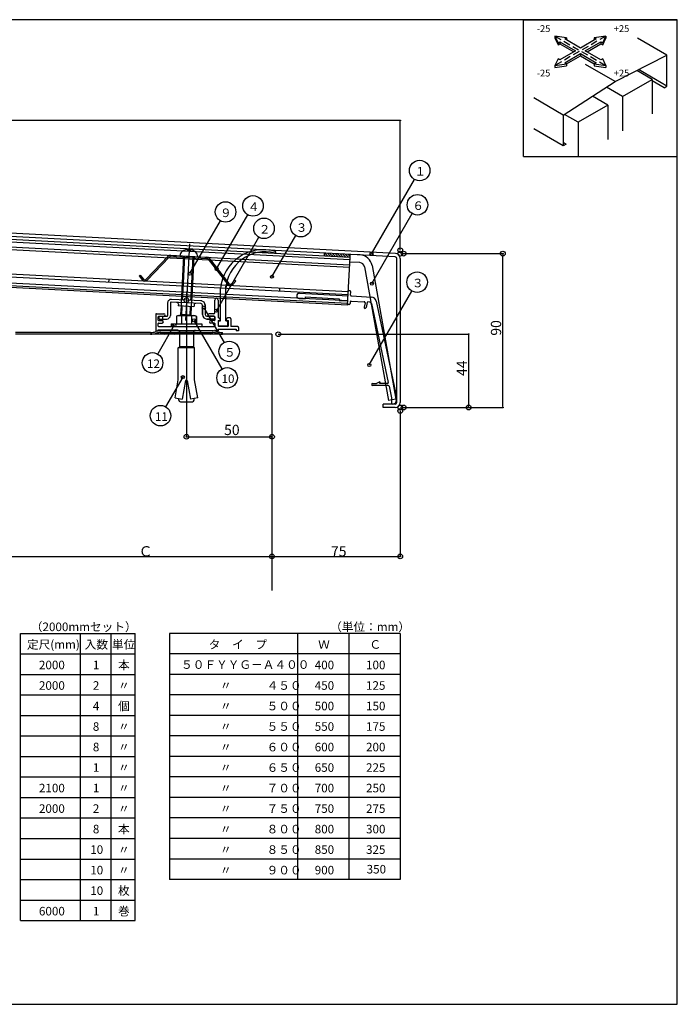
# Model space of a CAD drawing. Extents: x 8 to 832, y 9 to 1025.
# Drawn here: x 448 to 832, y 9 to 585 of the extents above; entities that cross this region are included whole.
import ezdxf

# ---------------------------------------------------------------- set-up
doc = ezdxf.new("R2010")
doc.units = 0
doc.header["$LTSCALE"] = 2
doc.header["$MEASUREMENT"] = 0
doc.linetypes.add('HIDDEN', pattern=[1.5, 1, -0.5])
for name, color, linetype in [('_0-0_', 7, 'CONTINUOUS'), ('_0-1_レイヤ1', 7, 'CONTINUOUS'), ('_0-2_寸法', 7, 'CONTINUOUS'), ('_0-3_躯体と製品', 7, 'CONTINUOUS'), ('_0-4_図枠', 7, 'CONTINUOUS')]:
    doc.layers.add(name, color=color, linetype=linetype)
doc.styles.get("Standard").update_dxf_attribs({"font": 'txt', "bigfont": 'bigfont.shx'})

# ---------------------------------------------------------------- blocks, each defined once
blk = doc.blocks.new('-003-BK5')
at = {"layer": '_0-2_寸法', "color": 7, "linetype": 'Continuous'}
blk.add_line((546, 338), (594, 338), dxfattribs=at)
for centre in [(545, 338), (595, 338), (595, 338)]:
    blk.add_circle(centre, 1.4, dxfattribs=at)
at = {"layer": '_0-2_寸法', "color": 7}
blk.add_text('50', height=6, dxfattribs=at).set_placement((567, 339))
blk = doc.blocks.new('-004-BK6')
at = {"layer": '_0-2_寸法', "color": 7, "linetype": 'Continuous'}
for p, q in [((544.75, 338), (545.25, 338)), ((545.5, 338), (546, 338))]:
    blk.add_line(p, q, dxfattribs=at)
blk.add_circle((545, 338), 0.25, dxfattribs=at)
blk = doc.blocks.new('-005-BK7')
at = {"layer": '_0-2_寸法', "color": 7, "linetype": 'Continuous'}
for p, q in [((594.5, 338), (594, 338)), ((595.25, 338), (594.75, 338))]:
    blk.add_line(p, q, dxfattribs=at)
blk.add_circle((595, 338), 0.25, dxfattribs=at)
blk = doc.blocks.new('-006-BK8')
at = {"layer": '_0-2_寸法', "color": 7, "linetype": 'Continuous'}
for p, q in [((598.7, 398), (710, 398)), ((710, 397), (710, 356.14)), ((672, 355.14), (710, 355.14))]:
    blk.add_line(p, q, dxfattribs=at)
for centre in [(598.7, 398), (672, 355.14), (710, 355.14)]:
    blk.add_circle(centre, 1.4, dxfattribs=at)
at = {"layer": '_0-2_寸法', "color": 7}
blk.add_text('44', height=6, rotation=90, dxfattribs=at).set_placement((709, 373.57))
blk = doc.blocks.new('-007-BK9')
at = {"layer": '_0-2_寸法', "color": 7, "linetype": 'Continuous'}
for p, q in [((710, 398.25), (710, 397.75)), ((710, 397.5), (710, 397))]:
    blk.add_line(p, q, dxfattribs=at)
blk.add_circle((710, 398), 0.25, dxfattribs=at)
blk = doc.blocks.new('-008-BK10')
at = {"layer": '_0-2_寸法', "color": 7, "linetype": 'Continuous'}
for p, q in [((710, 355.64), (710, 356.14)), ((710, 354.89), (710, 355.39))]:
    blk.add_line(p, q, dxfattribs=at)
blk.add_circle((710, 355.14), 0.25, dxfattribs=at)
blk = doc.blocks.new('-009-BK11')
at = {"layer": '_0-2_寸法', "color": 7, "linetype": 'Continuous'}
for p, q in [((672, 445.14), (730, 445.14)), ((730, 356.14), (730, 444.14)), ((672, 355.14), (730, 355.14))]:
    blk.add_line(p, q, dxfattribs=at)
for centre in [(672, 445.14), (730, 445.14), (672, 355.14)]:
    blk.add_circle(centre, 1.4, dxfattribs=at)
at = {"layer": '_0-2_寸法', "color": 7}
blk.add_text('90', height=6, rotation=90, dxfattribs=at).set_placement((729, 397.14))
blk = doc.blocks.new('-010-BK12')
at = {"layer": '_0-2_寸法', "color": 7, "linetype": 'Continuous'}
for p, q in [((730, 355.64), (730, 356.14)), ((730, 354.89), (730, 355.39))]:
    blk.add_line(p, q, dxfattribs=at)
blk.add_circle((730, 355.14), 0.25, dxfattribs=at)
blk = doc.blocks.new('-011-BK13')
at = {"layer": '_0-2_寸法', "color": 7, "linetype": 'Continuous'}
for p, q in [((730, 445.39), (730, 444.89)), ((730, 444.64), (730, 444.14))]:
    blk.add_line(p, q, dxfattribs=at)
blk.add_circle((730, 445.14), 0.25, dxfattribs=at)
blk = doc.blocks.new('-012-BK14')
at = {"layer": '_0-2_寸法', "color": 7, "linetype": 'Continuous'}
for p, q in [((170, 447.14), (170, 523)), ((669, 523), (171, 523)), ((670, 447.14), (670, 523))]:
    blk.add_line(p, q, dxfattribs=at)
for centre in [(170, 523), (170, 447.14), (670, 447.14)]:
    blk.add_circle(centre, 1.4, dxfattribs=at)
at = {"layer": '_0-2_寸法', "color": 7}
blk.add_text('W', height=6, dxfattribs=at).set_placement((418.5, 524))
blk = doc.blocks.new('-013-BK15')
at = {"layer": '_0-2_寸法', "color": 7, "linetype": 'Continuous'}
for p, q in [((669.5, 523), (669, 523)), ((670.25, 523), (669.75, 523))]:
    blk.add_line(p, q, dxfattribs=at)
blk.add_circle((670, 523), 0.25, dxfattribs=at)
blk = doc.blocks.new('-016-BK18')
at = {"layer": '_0-2_寸法', "color": 7, "linetype": 'Continuous'}
for p, q in [((594.75, 268), (595.25, 268)), ((595.5, 268), (596, 268))]:
    blk.add_line(p, q, dxfattribs=at)
blk.add_circle((595, 268), 0.25, dxfattribs=at)
blk = doc.blocks.new('-017-BK19')
at = {"layer": '_0-2_寸法', "color": 7, "linetype": 'Continuous'}
for p, q in [((669.5, 268), (669, 268)), ((670.25, 268), (669.75, 268))]:
    blk.add_line(p, q, dxfattribs=at)
blk.add_circle((670, 268), 0.25, dxfattribs=at)
blk = doc.blocks.new('-025-BK27')
at = {"layer": '_0-1_レイヤ1', "color": 7, "linetype": 'Continuous'}
for p, q in [((310.4, 240.06), (311.31, 238.11)), ((313.78, 239.53), (310.4, 240.06)), ((310.4, 240.06), (310.4, 239.45)), ((310.4, 239.45), (311.31, 237.49)), ((313.25, 239.23), (313.78, 239.53)), ((317.85, 236.58), (313.25, 239.23)), ((313.78, 239.53), (313.78, 238.92)), ((322.44, 239.23), (317.85, 236.58)), ((325.29, 240.06), (321.91, 239.53)), ((321.91, 239.53), (322.44, 239.23)), ((321.91, 239.53), (321.91, 238.92)), ((324.39, 238.11), (325.29, 240.06)), ((324.39, 237.49), (325.29, 239.45)), ((325.29, 240.06), (325.29, 239.45)), ((311.31, 238.11), (311.84, 238.41)), ((311.31, 238.11), (311.31, 237.49)), ((311.31, 237.49), (311.84, 237.8)), ((311.84, 238.41), (316.43, 235.76)), ((311.84, 238.41), (311.84, 237.8)), ((311.84, 237.8), (315.9, 235.45)), ((319.26, 235.76), (323.86, 238.41)), ((319.79, 235.45), (323.86, 237.8)), ((323.86, 238.41), (324.39, 238.11)), ((323.86, 238.41), (323.86, 237.8)), ((323.86, 237.8), (324.39, 237.49)), ((324.39, 238.11), (324.39, 237.49)), ((311.31, 233.41), (310.4, 231.46)), ((311.84, 233.11), (311.31, 233.41)), ((316.43, 235.76), (311.84, 233.11)), ((313.25, 232.29), (317.85, 234.94)), ((313.78, 231.98), (317.85, 234.33)), ((317.85, 234.94), (322.44, 232.29)), ((317.85, 234.94), (317.85, 234.33)), ((317.85, 234.33), (321.91, 231.98)), ((323.86, 233.11), (319.26, 235.76)), ((324.39, 233.41), (323.86, 233.11)), ((325.29, 231.46), (324.39, 233.41)), ((310.4, 231.46), (313.78, 231.98)), ((310.4, 231.46), (310.4, 230.85)), ((310.4, 230.85), (313.78, 231.37)), ((313.78, 231.98), (313.25, 232.29)), ((313.78, 231.98), (313.78, 231.37)), ((322.44, 232.29), (321.91, 231.98)), ((321.91, 231.98), (325.29, 231.46)), ((321.91, 231.98), (321.91, 231.37)), ((321.91, 231.37), (325.29, 230.85)), ((325.29, 231.46), (325.29, 230.85))]:
    blk.add_line(p, q, dxfattribs=at)
at = {"layer": '_0-1_レイヤ1', "color": 7, "linetype": 'HIDDEN'}
for p, q in [((310.4, 240.06), (325.29, 231.46)), ((325.29, 240.06), (310.4, 231.46))]:
    blk.add_line(p, q, dxfattribs=at)

msp = doc.modelspace()

# ---------------------------------------------------------------- linework, layer by layer
at = {"layer": '_0-0_', "color": 7, "linetype": 'Continuous'}
for p, q in [((565, 408.75), (565, 427.67)), ((568, 408.75), (568, 429.13)), ((561.5, 413.5), (561.5, 421)), ((563.5, 421), (563.5, 410.5)), ((554.4, 412.5), (554.4, 417.88)), ((556, 417.88), (556, 412.5)), ((550.88, 411.36), (550.88, 407.1)), ((557, 411.5), (561.2, 411.5)), ((557, 409.9), (561.5, 409.9)), ((561, 413), (558.25, 413)), ((561.2, 409), (559.25, 409)), ((561.5, 409.3), (561.5, 411.2)), ((563.75, 410.5), (563.5, 410.5)), ((563.5, 409), (563.5, 406)), ((563.5, 409), (564.75, 409)), ((564.75, 409.5), (564.75, 409)), ((568.25, 409.5), (568.25, 409)), ((568.25, 409), (569.5, 409)), ((570.5, 410.5), (569.25, 410.5)), ((569.5, 406), (569.5, 409)), ((571, 410), (571, 405.5)), ((554, 407.1), (554, 405.5)), ((561.2, 407.5), (559.25, 407.5)), ((561.5, 406), (561.5, 407.2)), ((561.5, 403.5), (561.5, 403)), ((563.5, 404), (563.5, 403)), ((563.5, 404), (571.01, 404)), ((563.75, 408.75), (565, 408.75)), ((563.75, 406), (563.75, 408.75)), ((569, 405.75), (564, 405.75)), ((569, 405.5), (564, 405.5)), ((568, 408.75), (569.25, 408.75)), ((569.25, 406), (569.25, 408.75)), ((575, 405.5), (571, 405.5)), ((571.01, 404), (574, 404)), ((574, 404), (574, 403)), ((575.5, 405), (575.5, 403)), ((550.64, 400.99), (551.64, 401.99)), ((552.05, 400.99), (553.05, 401.99)), ((553.47, 400.99), (554.47, 401.99)), ((554.88, 400.99), (555.88, 401.99)), ((556.3, 400.99), (557.3, 401.99)), ((557.71, 400.99), (558.71, 401.99)), ((559.12, 400.99), (560, 401.87)), ((560, 401.99), (560, 400.99)), ((563.5, 403), (561.5, 403)), ((566, 401), (566, 402)), ((575.5, 403), (574, 403))]:
    msp.add_line(p, q, dxfattribs=at)
for centre, radius, start, end in [((589.89, 425.49), 25, 73.59046, 175), ((596.81, 448.99), 0.5, 255.80134, 73.59046), ((591.02, 426.13), 23.09, 75.80134, 176.81598), ((562.5, 421), 1, 0, 180), ((553.4, 417.88), 1, 0, 87), ((553.4, 417.88), 2.6, 0, 87), ((557, 412.5), 2.6, 180, 270), ((557, 412.5), 1, 180, 270), ((558.25, 412.25), 0.75, 90, 270), ((559.25, 408.25), 0.75, 90, 270), ((561, 413.5), 0.5, 270, 0), ((561.2, 411.2), 0.3, 0, 90), ((561.2, 409.3), 0.3, 270, 0), ((563.75, 409.5), 1, 0, 90), ((569.25, 409.5), 1, 90, 180), ((570.5, 410), 0.5, 0, 90), ((561, 406), 0.5, 270, 0), ((561.2, 407.2), 0.3, 0, 90), ((564, 406), 0.5, 180, 270), ((564, 406), 0.25, 180, 270), ((569, 406), 0.25, 270, 0), ((569, 406), 0.5, 270, 0), ((575, 405), 0.5, 0, 90), ((560, 393.74), 9.25, 71.07536, 90), ((560, 393.74), 8.25, 71.07536, 90), ((566, 411.24), 10.25, 251.07536, 270), ((566, 411.24), 9.25, 251.07536, 270)]:
    msp.add_arc(centre, radius, start, end, dxfattribs=at)
at = {"layer": '_0-1_レイヤ1', "color": 7, "linetype": 'Continuous'}
for p, q in [((742, 505), (742, 585)), ((742, 585), (832, 585)), ((832, 505), (832, 585)), ((825.97, 564.2), (808.65, 574.2)), ((795.66, 548.78), (778.34, 558.78)), ((795.66, 548.78), (825.97, 564.2)), ((825.97, 546.2), (825.97, 564.2)), ((817.31, 550), (808.29, 555.21)), ((825.97, 546.2), (809.34, 555.8)), ((765.35, 529.2), (795.66, 548.78)), ((799.99, 540), (817.31, 550)), ((817.31, 550), (817.31, 530)), ((824.24, 545.2), (817.31, 549.2)), ((799.99, 540), (790.53, 545.46)), ((824.24, 545.2), (825.97, 546.2)), ((765.35, 529.2), (748.03, 539.2)), ((791.33, 535), (782.35, 540.18)), ((799.99, 540), (799.99, 520)), ((791.33, 535), (774.01, 525)), ((791.33, 535), (791.33, 515)), ((765.35, 529.2), (765.35, 511.2)), ((774.01, 525), (766, 529.62)), ((774.01, 525), (774.01, 505)), ((765.35, 511.2), (748.03, 521.2)), ((767.08, 512.2), (765.35, 513.2)), ((767.08, 512.2), (765.35, 511.2)), ((742, 505), (832, 505))]:
    msp.add_line(p, q, dxfattribs=at)
at = {"layer": '_0-2_寸法', "color": 7, "linetype": 'Continuous'}
for p, q in [((545, 425.92), (545, 341)), ((670, 356.14), (670, 271)), ((545, 341), (595, 341)), ((595, 277.89), (595, 271)), ((170, 271), (670, 271)), ((446, 271), (569, 271)), ((596, 271), (669, 271))]:
    msp.add_line(p, q, dxfattribs=at)
for centre in [(670, 356.14), (595, 271), (670, 271)]:
    msp.add_circle(centre, 1.4, dxfattribs=at)
at = {"layer": '_0-3_躯体と製品', "color": 7, "linetype": 'Continuous'}
for p, q in [((667.16, 448.29), (420, 461.24)), ((640.59, 444.45), (419.92, 456.01)), ((667.05, 446.29), (420, 459.24)), ((640.66, 445.94), (420, 457.51)), ((640.43, 441.45), (420, 453)), ((640.35, 439.95), (420, 451.5)), ((546.72, 453.83), (544.37, 408.94)), ((547.26, 449.74), (545.76, 449.81)), ((534.29, 446.68), (521.36, 433.12)), ((534.87, 446.13), (521.94, 432.57)), ((535.65, 446.44), (556.97, 445.32)), ((535.69, 447.24), (557.01, 446.12)), ((543.35, 446.84), (542.11, 423.07)), ((543.92, 446.81), (542.68, 423.04)), ((548.78, 446.55), (547.53, 422.79)), ((549.35, 446.52), (548.1, 422.76)), ((557.71, 444.93), (569.15, 430.09)), ((557.71, 444.93), (569.15, 430.08)), ((558.34, 445.42), (569.78, 430.58)), ((558.34, 445.41), (569.78, 430.57)), ((625.69, 446.73), (625.78, 448.45)), ((626.23, 446.7), (625.71, 447.21)), ((627.72, 446.62), (625.89, 448.45)), ((629.21, 446.54), (627.39, 448.37)), ((630.7, 446.47), (628.88, 448.29)), ((632.19, 446.39), (630.37, 448.21)), ((633.69, 446.31), (631.86, 448.13)), ((635.18, 446.23), (633.36, 448.05)), ((636.67, 446.15), (634.85, 447.98)), ((638.16, 446.07), (636.34, 447.9)), ((639.66, 446), (637.83, 447.82)), ((639.2, 417.98), (640.66, 445.94)), ((640.69, 446.38), (639.33, 447.74)), ((640.66, 445.94), (640.75, 447.67)), ((646.56, 447.36), (640.75, 447.67)), ((668, 361.14), (668, 445.29)), ((670, 445.29), (670, 361.14)), ((646.32, 442.87), (640.52, 443.17)), ((649.12, 440.4), (663.07, 362.26)), ((653.55, 441.19), (667.5, 363.05)), ((639.61, 425.77), (420, 437.28)), ((639.51, 423.97), (420, 435.48)), ((499.71, 431.3), (499.8, 433.1)), ((517.38, 435.09), (518.02, 435.57)), ((517.38, 435.09), (519.22, 432.71)), ((518.02, 435.57), (519.85, 433.2)), ((573.37, 432.67), (571.3, 430.5)), ((573.37, 432.66), (571.3, 430.49)), ((573.95, 432.12), (571.88, 429.95)), ((573.95, 432.11), (571.88, 429.94)), ((573.95, 432.12), (573.37, 432.67)), ((573.95, 432.11), (573.37, 432.66)), ((639.33, 420.48), (420, 431.97)), ((639.25, 418.98), (420, 430.47)), ((639.2, 417.98), (420, 429.47)), ((599.57, 426.07), (599.66, 427.86)), ((599.57, 426.06), (599.66, 427.86)), ((640.64, 426.42), (640.14, 426.44)), ((554.01, 420.45), (536.21, 421.38)), ((542, 421.08), (541.82, 417.49)), ((542.11, 423.07), (542, 421.08)), ((542.68, 423.04), (542.57, 421.05)), ((547.53, 422.79), (547.43, 420.8)), ((548, 420.77), (547.81, 417.17)), ((548.1, 422.76), (548, 420.77)), ((610.87, 421.97), (614.36, 421.79)), ((611.03, 424.97), (639.49, 423.47)), ((614.42, 422.79), (614.36, 421.79)), ((614.42, 422.79), (634.39, 421.74)), ((634.39, 421.74), (634.34, 420.74)), ((634.34, 420.74), (639.33, 420.48)), ((641.01, 423.9), (641.12, 425.89)), ((641.48, 423.37), (653.17, 422.76)), ((534, 419.29), (534, 412)), ((535.6, 419.29), (535.6, 412)), ((553.45, 418.88), (536.13, 419.79)), ((540.27, 418.57), (540.22, 417.57)), ((549.41, 417.09), (540.22, 417.57)), ((541.82, 417.49), (541.55, 412.45)), ((542.38, 417.46), (542.1, 412)), ((547.24, 417.2), (546.97, 412)), ((547.81, 417.17), (547.54, 412.14)), ((549.46, 418.09), (549.41, 417.09)), ((554.4, 417.88), (554.4, 412.41)), ((556, 418.35), (556, 412.38)), ((640.22, 418.43), (639.72, 418.45)), ((640.8, 419.9), (640.75, 418.9)), ((641.33, 420.37), (649, 419.97)), ((649.46, 419.36), (648.88, 416.83)), ((650.76, 419.63), (650.05, 416.56)), ((652.24, 419.8), (651.07, 419.86)), ((653.17, 419.01), (663, 372.74)), ((655.94, 420.39), (667.9, 364.14)), ((527, 412.5), (527, 403)), ((527.5, 413), (531.75, 413)), ((528.5, 409.3), (528.5, 411.2)), ((528.8, 411.5), (531.75, 411.5)), ((528.8, 409), (530.75, 409)), ((529, 409.9), (529, 411.5)), ((529, 411.5), (533.5, 411.5)), ((529, 409.9), (533.5, 409.9)), ((531, 411.5), (531, 409.9)), ((540.1, 412), (539.23, 411.5)), ((539.23, 411.5), (539.23, 407)), ((540.1, 412), (549.9, 412)), ((547.54, 412.14), (541.55, 412.45)), ((541.96, 412), (541.55, 412.45)), ((542.11, 411.5), (542.11, 407)), ((547.54, 412.14), (547.39, 412)), ((547.89, 411.5), (547.89, 407)), ((549.9, 412), (550.77, 411.5)), ((550.77, 411.5), (550.77, 407)), ((550.77, 411.49), (550.77, 406.99)), ((561, 409.9), (556.87, 409.9)), ((557, 411.5), (561, 411.5)), ((561, 413), (558.25, 413)), ((561.2, 411.5), (558.25, 411.5)), ((561.2, 409), (559.25, 409)), ((561.5, 411.2), (561.5, 409.3)), ((528.5, 405.8), (528.5, 407.2)), ((528.5, 403), (528.5, 403.5)), ((528.5, 403.5), (540, 403.5)), ((528.8, 407.5), (530.75, 407.5)), ((528.8, 405.5), (544.5, 405.5)), ((536, 407), (554, 407)), ((536, 407), (536, 405.5)), ((540, 403.5), (540, 403)), ((545, 405), (544.5, 405.5)), ((545, 405), (545.5, 405.5)), ((545.5, 405.5), (561.2, 405.5)), ((550, 403), (550, 403.5)), ((554, 407), (554, 405.5)), ((554, 406.99), (554, 405.49)), ((561.2, 407.5), (559.25, 407.5)), ((561.5, 407.2), (561.5, 405.8)), ((524, 402), (444.99, 402)), ((595, 401), (445, 401)), ((527, 403), (528.5, 403)), ((560, 403), (530, 403)), ((530, 402), (560, 402)), ((530, 401), (530, 402)), ((530, 401.57), (530.43, 402)), ((560, 401), (530, 401)), ((530.84, 401), (531.84, 402)), ((532.25, 401), (533.25, 402)), ((533.67, 401), (534.67, 402)), ((535.08, 401), (536.08, 402)), ((536.5, 401), (537.5, 402)), ((537.91, 401), (538.91, 402)), ((539.33, 401), (540.33, 402)), ((540, 403), (550, 403)), ((540.74, 401), (541.74, 402)), ((540.95, 403), (540.95, 393.7)), ((542.15, 401), (543.15, 402)), ((543.57, 401), (544.57, 402)), ((544.98, 401), (545.98, 402)), ((545, 402), (545, 403)), ((546.4, 401), (547.4, 402)), ((547.81, 401), (548.81, 402)), ((549.05, 403), (549.05, 393.7)), ((549.22, 401), (550.22, 402)), ((550.64, 401), (551.64, 402)), ((550.64, 400.99), (551.64, 401.99)), ((552.05, 401), (553.05, 402)), ((552.05, 400.99), (553.05, 401.99)), ((553.47, 401), (554.47, 402)), ((553.47, 400.99), (554.47, 401.99)), ((554.88, 401), (555.88, 402)), ((556.3, 401), (557.3, 402)), ((557.71, 401), (558.71, 402)), ((559.12, 401), (560, 401.88)), ((560, 402), (560, 401)), ((560, 401.99), (560, 400.99)), ((595, 401), (595, 251)), ((540.25, 393), (540.95, 393.7)), ((540.25, 374.37), (540.25, 393)), ((549.75, 393), (540.25, 393)), ((549.05, 393.7), (540.95, 393.7)), ((549.75, 393), (549.05, 393.7)), ((549.75, 374.37), (549.75, 393)), ((538.37, 363.74), (540.25, 374.37)), ((544.5, 374), (542.56, 363)), ((545.5, 374), (544.5, 374)), ((545.5, 374), (547.44, 363)), ((551.63, 363.74), (549.75, 374.37)), ((653.73, 372.14), (656.13, 372.14)), ((662.98, 370.94), (653.73, 370.94)), ((658.13, 373.14), (656.13, 372.14)), ((658.13, 372.14), (658.13, 373.14)), ((658.13, 373.14), (658.13, 372.64)), ((662.51, 372.14), (658.13, 372.14)), ((663.47, 370.54), (664.9, 363.82)), ((538.37, 363.74), (542.56, 363)), ((540.5, 362.5), (540.5, 363.36)), ((551.63, 363.74), (547.44, 363)), ((549.5, 362.5), (549.5, 363.36)), ((667.5, 363.05), (663.07, 362.26)), ((664.9, 363.82), (664.9, 360.14)), ((667.9, 362.64), (667.9, 364.14)), ((541.5, 361.5), (548.5, 361.5)), ((667, 360.14), (660, 360.14)), ((660, 358.14), (660, 360.14)), ((667, 358.14), (660, 358.14)), ((665.4, 360.14), (664.9, 360.14))]:
    msp.add_line(p, q, dxfattribs=at)
for centre in [(670, 448.14), (545, 420.92), (670, 358.14)]:
    msp.add_circle(centre, 1.4, dxfattribs=at)
for centre, radius, start, end in [((544.54, 446.58), 3.45, 126.30912, 173.76216), ((546.22, 444.28), 6.3, 47.69687, 126.30937), ((545.17, 449.88), 0.6, 357, 100.70023), ((547.86, 449.74), 0.6, 73.29977, 177), ((535.6, 445.44), 1.8, 87, 136.37315), ((535.6, 445.44), 1, 87, 136.37315), ((548.15, 446.39), 3.45, 0.31274, 47.82049), ((556.91, 444.32), 1, 37.62685, 87), ((556.91, 444.32), 1, 37.62685, 87), ((556.91, 444.32), 1.8, 37.62685, 87), ((556.91, 444.32), 1.8, 37.62685, 87), ((646.16, 439.87), 7.5, 10.12467, 87), ((667, 445.29), 1, 0, 87), ((667, 445.29), 3, 0, 87), ((646.16, 439.87), 3, 10.12467, 87), ((520.64, 433.81), 1.8, 217.62685, 316.37315), ((520.64, 433.81), 1, 217.62685, 316.37315), ((570.57, 431.19), 1.8, 217.62685, 316.37315), ((570.57, 431.18), 1.8, 217.62685, 316.37315), ((570.57, 431.19), 1, 217.62685, 316.37315), ((570.57, 431.18), 1, 217.62685, 316.37315), ((640.12, 425.94), 0.5, 87, 177), ((640.62, 425.92), 0.5, 357, 87), ((536.1, 419.29), 2.1, 87, 180), ((610.95, 423.47), 1.5, 87, 267), ((641.51, 423.87), 0.5, 177, 267), ((653.01, 419.76), 3, 12, 87), ((536.1, 419.29), 0.5, 87, 180), ((539.27, 418.62), 1, 357, 87), ((550.46, 418.03), 1, 87, 177), ((639.75, 418.95), 0.5, 177, 267), ((640.25, 418.93), 0.5, 267, 357), ((641.3, 419.87), 0.5, 87, 177), ((649.46, 416.7), 0.6, 167, 347), ((648.98, 419.47), 0.5, 347, 87), ((651.05, 419.56), 0.3, 87, 167), ((652.19, 418.8), 1, 12, 87), ((527.5, 412.5), 0.5, 90, 180), ((528.8, 411.2), 0.3, 90, 180), ((528.8, 409.3), 0.3, 180, 270), ((530.75, 408.25), 0.75, 270, 90), ((531.75, 412.25), 0.75, 270, 90), ((533.5, 412), 2.1, 270, 0), ((533.5, 412), 0.5, 270, 0), ((540.67, 409.39), 2.56, 55.61575, 124.38425), ((545, 402.39), 9.55, 72.41205, 107.58795), ((549.33, 409.39), 2.56, 55.61575, 124.38425), ((558.25, 412.25), 0.75, 90, 270), ((559.25, 408.25), 0.75, 90, 270), ((561, 413.5), 0.5, 270, 0), ((561.2, 411.2), 0.3, 0, 90), ((561.2, 409.3), 0.3, 270, 0), ((528.8, 407.2), 0.3, 90, 180), ((528.8, 405.8), 0.3, 180, 270), ((561.2, 407.2), 0.3, 0, 90), ((561.2, 405.8), 0.3, 270, 0), ((524, 411.25), 9.25, 270, 288.92464), ((524, 411.25), 10.25, 270, 288.92464), ((530, 393.75), 9.25, 90, 108.92464), ((530, 393.75), 8.25, 90, 108.92464), ((560, 393.75), 9.25, 71.07536, 90), ((560, 393.74), 9.25, 71.07536, 90), ((560, 393.75), 8.25, 71.07536, 90), ((560, 393.74), 8.25, 71.07536, 90), ((566, 411.25), 10.25, 251.07536, 270), ((566, 411.24), 10.25, 251.07536, 270), ((566, 411.25), 9.25, 251.07536, 270), ((566, 411.24), 9.25, 251.07536, 270), ((653.73, 371.54), 0.6, 90, 270), ((662.51, 372.64), 0.5, 270, 12), ((662.98, 370.44), 0.5, 12, 90), ((541.5, 362.5), 1, 180, 270), ((548.5, 362.5), 1, 270, 0), ((665.4, 362.64), 2.5, 270, 0), ((667, 361.14), 3, 270, 0), ((667, 361.14), 1, 270, 0)]:
    msp.add_arc(centre, radius, start, end, dxfattribs=at)
at = {"layer": '_0-4_図枠', "color": 7, "linetype": 'Continuous'}
for p, q in [((653.21, 448.02), (678.35, 491.56)), ((547.05, 436.46), (564.88, 467.34)), ((562.6, 439.19), (580.89, 470.86)), ((653.42, 430.59), (677.06, 471.53)), ((562.52, 414.75), (587.33, 457.73)), ((594.97, 434.6), (608.9, 458.72)), ((651.88, 383.01), (676.85, 426.25)), ((555.18, 416.49), (566.96, 396.08)), ((549.34, 409.1), (565.76, 380.66)), ((537.88, 406.24), (528.18, 389.44)), ((542.87, 375.92), (532.83, 358.52)), ((448, 226), (515, 226)), ((448, 58), (448, 226)), ((483, 58), (483, 226)), ((501, 58), (501, 226)), ((515, 58), (515, 226)), ((670, 226), (535, 226)), ((535, 226), (535, 82)), ((610, 226), (610, 82)), ((640, 226), (640, 82)), ((670, 226), (670, 82)), ((448, 214), (515, 214)), ((670, 214), (535, 214)), ((448, 202), (515, 202)), ((670, 202), (535, 202)), ((448, 190), (515, 190)), ((670, 190), (535, 190)), ((448, 178), (515, 178)), ((670, 178), (535, 178)), ((448, 166), (515, 166)), ((670, 166), (535, 166)), ((448, 154), (515, 154)), ((670, 154), (535, 154)), ((448, 142), (515, 142)), ((448, 142), (515, 142)), ((670, 142), (535, 142)), ((448, 130), (515, 130)), ((670, 130), (535, 130)), ((448, 118), (515, 118)), ((448, 118), (515, 118)), ((670, 118), (535, 118)), ((448, 106), (515, 106)), ((670, 106), (535, 106)), ((448, 94), (515, 94)), ((670, 94), (535, 94)), ((448, 82), (515, 82)), ((670, 82), (535, 82)), ((448, 70), (515, 70)), ((448, 58), (515, 58))]:
    msp.add_line(p, q, dxfattribs=at)
msp.add_lwpolyline([(8, 585), (8, 9), (832, 9), (832, 585)], close=True, dxfattribs=at)
for centre, radius in [((681.35, 496.76), 6), ((567.88, 472.53), 6), ((583.89, 476.06), 6), ((680.06, 476.73), 6), ((590.33, 462.92), 6), ((611.9, 463.91), 6), ((653.21, 448.02), 0.9), ((562.6, 439.19), 0.9), ((547.05, 436.46), 0.9), ((594.97, 434.6), 0.9), ((679.85, 431.45), 6), ((653.42, 430.59), 0.9), ((555.18, 416.49), 0.9), ((562.52, 414.75), 0.9), ((549.34, 409.1), 0.9), ((537.88, 406.24), 0.9), ((569.96, 390.89), 6), ((525.18, 384.24), 6), ((568.76, 375.46), 6), ((651.88, 383.01), 0.9), ((542.87, 375.92), 0.9), ((529.83, 353.33), 6)]:
    msp.add_circle(centre, radius, dxfattribs=at)

# ---------------------------------------------------------------- block references
at = {"layer": '_0-1_レイヤ1', "xscale": 2, "yscale": 2, "zscale": 2}
msp.add_blockref('-025-BK27', (139.65, 95.26), dxfattribs=at)
at = {"layer": '_0-2_寸法'}
for name in ['-012-BK14', '-013-BK15', '-009-BK11', '-011-BK13', '-006-BK8', '-007-BK9', '-008-BK10', '-010-BK12', '-003-BK5', '-004-BK6', '-005-BK7', '-016-BK18', '-017-BK19']:
    msp.add_blockref(name, (0, 3), dxfattribs=at)

# ---------------------------------------------------------------- texts
at = {"layer": '_0-0_', "color": 7}
msp.add_text('350', height=5, dxfattribs=at).set_placement((650.36, 85.53))
at = {"layer": '_0-1_レイヤ1', "color": 7}
for s, p in [('-25', (749.83, 577.78)), ('+25', (794.86, 577.78)), ('-25', (749.82, 551.78)), ('+25', (794.86, 551.78))]:
    msp.add_text(s, height=4, dxfattribs=at).set_placement(p)
at = {"layer": '_0-2_寸法', "color": 7}
for s, p in [('Ｃ', (517, 271)), ('75', (629.5, 271))]:
    msp.add_text(s, height=6, dxfattribs=at).set_placement(p)
at = {"layer": '_0-4_図枠', "color": 7}
for s, p in [('１', (678.35, 493.76)), ('６', (677.06, 473.73)), ('９', (564.63, 469.53)), ('４', (580.89, 473.06)), ('２', (587.33, 459.92)), ('３', (608.9, 460.91)), ('３', (676.85, 428.45)), ('５', (566.96, 387.89)), ('12', (521.93, 381.24)), ('10', (565.51, 372.46)), ('11', (526.58, 350.33)), ('（2000mmセット）', (454, 227.32)), ('（単位：mm）', (629, 227.32)), ('定尺(mm)', (451.75, 217)), ('入数', (485.5, 217)), ('単位', (501.5, 217)), ('タ\u3000イ\u3000プ', (558, 217)), ('Ｗ', (622, 217)), ('Ｃ', (652, 217)), ('2000', (458.75, 205)), (' 1', (488.75, 205)), ('本', (505, 205)), ('５０ＦＹＹＧ－Ａ４００', (541.86, 205.25)), ('400', (620, 205)), ('100', (650, 205)), ('2000', (458.75, 193)), (' 2', (488.75, 193)), ('〃', (505, 193)), (' \u3000\u3000〃\u3000\u3000\u3000４５０', (549.42, 193)), ('450', (620, 193)), ('125', (650, 193)), (' 4', (488.75, 181)), ('個', (505, 181)), (' \u3000\u3000〃\u3000\u3000\u3000５００', (549.42, 181)), ('500', (620, 181)), ('150', (650, 181)), (' 8', (488.75, 169)), ('〃', (505, 169)), (' \u3000\u3000〃\u3000\u3000\u3000５５０', (549.42, 169)), ('550', (620, 169)), ('175', (650, 169)), (' 8', (488.75, 157)), (' \u3000\u3000〃\u3000\u3000\u3000６００', (549.42, 157)), ('600', (620, 157)), ('200', (650, 157)), ('〃', (505, 157)), (' 1', (488.75, 145)), (' \u3000\u3000〃\u3000\u3000\u3000６５０', (549.42, 145)), ('650', (620, 145)), ('225', (650, 145)), ('〃', (505, 145)), ('2100', (458.75, 133)), (' 1', (488.75, 133)), ('〃', (505, 133)), (' \u3000\u3000〃\u3000\u3000\u3000７００', (549.42, 133)), ('700', (620, 133)), ('250', (650, 133)), ('2000', (458.75, 121)), (' 2', (488.75, 121)), ('〃', (505, 121)), (' \u3000\u3000〃\u3000\u3000\u3000７５０', (549.42, 121)), ('750', (620, 121)), ('275', (650, 121)), (' 8', (488.75, 109)), ('本', (505, 109)), (' \u3000\u3000〃\u3000\u3000\u3000８００', (549.42, 109)), ('800', (620, 109)), ('300', (650, 109)), ('10', (488.75, 97)), ('〃', (505, 97)), (' \u3000\u3000〃\u3000\u3000\u3000８５０', (549.42, 97)), ('850', (620, 97)), ('325', (650, 97)), ('10', (488.75, 85)), ('〃', (505, 85)), (' \u3000\u3000〃\u3000\u3000\u3000９００', (549.42, 85)), ('900', (620, 85)), ('10', (488.75, 73)), ('枚', (505, 73)), ('6000', (458.75, 61)), (' 1', (488.75, 61)), ('巻', (505, 61))]:
    msp.add_text(s, height=5, dxfattribs=at).set_placement(p)

doc.saveas('drawing.dxf')
